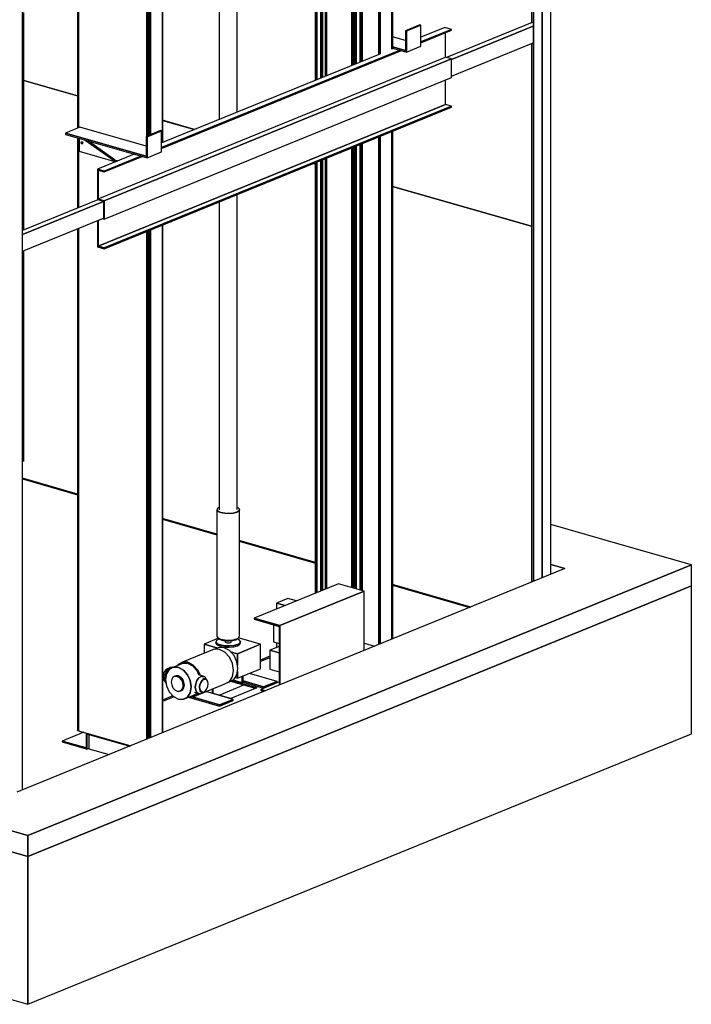
# Model space of a CAD drawing. Extents: x 5 to 3075, y 5 to 302.
# Drawn here: x 45 to 63, y 115 to 141 of the extents above; entities that cross this region are included whole.
import ezdxf

# ---------------------------------------------------------------- set-up
doc = ezdxf.new("R2010")
doc.units = 0
doc.header["$LTSCALE"] = 0.5
doc.header["$MEASUREMENT"] = 0
doc.layers.get('0').update_dxf_attribs({"linetype": 'CONTINUOUS'})

# ---------------------------------------------------------------- blocks, each defined once
blk = doc.blocks.new('LD_20200403081454_00000149')
for p, q in [((-19.9, 2305.7), (-19.9, 1303)), ((19.9, 1319.2), (19.9, 2254.8)), ((-19.9, 1119.7), (-19.9, 433.5)), ((19.9, 434.7), (19.9, 1135.9)), ((-19.9, 439.2), (-23.8, 436.7)), ((22.2, 438.1), (19.9, 439)), ((-23.8, 436.7), (-24.9, 433.4)), ((-24.9, 433.4), (-22.2, 430.2)), ((-22.2, 430.2), (-24.9, 433.4)), ((-24.9, 433.4), (-24.9, 151.5)), ((-22.2, 430.2), (-16.1, 427.6)), ((-16.1, 427.6), (-22.2, 430.2)), ((-16.1, 427.6), (-7.5, 426)), ((-7.5, 426), (-16.1, 427.6)), ((-7.5, 426), (2.2, 425.6)), ((2.2, 425.6), (-7.5, 426)), ((2.2, 425.6), (11.5, 426.6)), ((11.5, 426.6), (2.2, 425.6)), ((11.5, 426.6), (19.2, 428.6)), ((19.2, 428.6), (11.5, 426.6)), ((19.2, 428.6), (23.8, 431.6)), ((23.8, 431.6), (19.2, 428.6)), ((24.9, 434.9), (22.2, 438.1)), ((23.8, 431.6), (24.9, 434.9)), ((24.9, 434.9), (23.8, 431.6)), ((24.9, 153), (24.9, 434.9)), ((-21.2, 147.9), (-53.5, 134.7)), ((-53.5, 134.7), (-23.4, 126)), ((-23.4, 126), (-53.5, 134.7)), ((-53.5, 134.7), (-53.5, 114.3)), ((-26.2, 142.8), (-27.4, 139.2)), ((-27.4, 139.2), (-24.4, 135.7)), ((-24.4, 135.7), (-27.4, 139.2)), ((-27.4, 139.2), (-27.4, 136.4)), ((-27.4, 136.4), (-24.4, 132.9)), ((-21.1, 146.1), (-26.2, 142.8)), ((-24.9, 151.5), (-22.2, 148.3)), ((-24.4, 135.7), (-17.7, 132.8)), ((-17.7, 132.8), (-24.4, 135.7)), ((-24.4, 132.9), (-17.7, 130)), ((-22.2, 148.3), (-16.1, 145.7)), ((-21.1, 147.8), (-19.5, 145.9)), ((-19.9, 146.4), (-21.1, 146.1)), ((-19.5, 145.9), (-14.1, 143.6)), ((-17.7, 132.8), (-8.3, 131)), ((-8.3, 131), (-17.7, 132.8)), ((-16.1, 145.7), (-7.5, 144.1)), ((-14.1, 143.6), (-6.6, 142.2)), ((-7.5, 144.1), (2.2, 143.7)), ((-7, 142.3), (-7, 139.8)), ((-7, 139.8), (-6.2, 138.9)), ((-6.6, 142.2), (1.9, 141.9)), ((-6.2, 138.9), (-4.5, 138.2)), ((-4.5, 138.2), (-2.1, 137.7)), ((-2.1, 137.7), (0.6, 137.6)), ((0.6, 137.6), (3.2, 137.9)), ((1.9, 141.9), (10.2, 142.7)), ((2.2, 143.7), (11.5, 144.6)), ((2.4, 130.6), (12.7, 131.7)), ((12.7, 131.7), (2.4, 130.6)), ((3.2, 137.9), (5.4, 138.5)), ((5.4, 138.5), (6.7, 139.3)), ((6.7, 139.3), (7, 140.2)), ((7, 140.2), (7, 142.4)), ((10.2, 142.7), (16.9, 144.6)), ((11.5, 144.6), (19.2, 146.7)), ((12.7, 131.7), (21.1, 134)), ((21.1, 134), (12.7, 131.7)), ((16.9, 144.6), (21, 147.1)), ((19.2, 146.7), (23.8, 149.7)), ((24.4, 144.4), (19.7, 146.4)), ((20.8, 113.4), (72.2, 134.3)), ((72.2, 134.3), (20.8, 113.4)), ((21, 147.1), (21.3, 148.1)), ((21.1, 134), (26.2, 137.2)), ((26.2, 137.2), (21.1, 134)), ((21.1, 131.1), (26.2, 134.4)), ((72.2, 134.3), (22.3, 148.7)), ((23.8, 149.7), (24.9, 153)), ((27.4, 140.8), (24.4, 144.4)), ((26.2, 137.2), (27.4, 140.8)), ((27.4, 140.8), (26.2, 137.2)), ((26.2, 134.4), (27.4, 138)), ((27.4, 138), (27.4, 140.8)), ((72.2, 79.8), (72.2, 134.3)), ((-30.9, 123.5), (-101.6, 94.7)), ((-19, 123), (-30.9, 123.5)), ((-20.4, 127.2), (-29.7, 123.5)), ((-8.7, 126.7), (-20.4, 127.2)), ((-7.1, 116.7), (-19, 123)), ((-17.7, 130), (-8.3, 128.2)), ((3, 120.5), (-8.7, 126.7)), ((-8.3, 131), (2.4, 130.6)), ((2.4, 130.6), (-8.3, 131)), ((-8.3, 128.2), (2.4, 127.8)), ((2.9, 105.6), (-7.1, 116.7)), ((2.4, 127.8), (12.7, 128.9)), ((13, 109.5), (3, 120.5)), ((5.5, 117.8), (20.8, 113.4)), ((20.8, 113.4), (5.5, 117.8)), ((12.7, 128.9), (21.1, 131.1)), ((20.8, 113.4), (20.8, 87.5)), ((20.8, 87.5), (20.8, 113.4)), ((-100.7, 91.9), (-121.9, 83.2)), ((-111.6, 89.4), (-113.4, 86.7)), ((-101.6, 94.7), (-111.6, 89.4)), ((-89.7, 94.2), (-101.6, 94.7)), ((-101.6, 94.7), (-89.7, 94.2)), ((-89.7, 91.4), (-100.7, 91.9)), ((-77.8, 87.9), (-89.7, 94.2)), ((-89.7, 94.2), (-77.8, 87.9)), ((-78.7, 85.5), (-89.7, 91.4)), ((-67.8, 76.8), (-77.8, 87.9)), ((-77.8, 87.9), (-67.8, 76.8)), ((9.7, 91.3), (2.9, 105.6)), ((12, 76.1), (9.7, 91.3)), ((19.6, 95.4), (13, 109.5)), ((21.9, 80.4), (19.6, 95.4)), ((-144.3, 67.5), (-145.1, 61.8)), ((-142.3, 72.9), (-144.3, 67.5)), ((-139.1, 77.2), (-142.3, 72.9)), ((-141.2, 66.3), (-142.2, 58.7)), ((-138.4, 73.5), (-141.2, 66.3)), ((-137.4, 68.6), (-139.6, 55.7)), ((-135.4, 79.8), (-139.1, 77.2)), ((-134.2, 79.3), (-138.4, 73.5)), ((-131.2, 78.2), (-137.4, 68.6)), ((-133.1, 80.1), (-135.4, 79.8)), ((-129.3, 82.7), (-134.2, 79.3)), ((-121.9, 83.2), (-131.2, 78.2)), ((-124.4, 83.3), (-129.3, 82.7)), ((-122.7, 82.8), (-124.4, 83.3)), ((-110.9, 82.7), (-121.9, 83.2)), ((-121.9, 83.2), (-110.9, 82.7)), ((-99.9, 76.9), (-110.9, 82.7)), ((-110.9, 82.7), (-99.9, 76.9)), ((-90.6, 66.6), (-99.9, 76.9)), ((-99.9, 76.9), (-90.6, 66.6)), ((-84.4, 53.4), (-90.6, 66.6)), ((-90.6, 66.6), (-84.4, 53.4)), ((-69.4, 75.2), (-78.7, 85.5)), ((-65.2, 66.3), (-69.4, 75.2)), ((-62.5, 65.5), (-67.8, 76.8)), ((-67.8, 76.8), (-62.5, 65.5)), ((-55.4, 63.5), (-65.5, 66.4)), ((9.7, 62.2), (12, 76.1)), ((13, 56.4), (19.6, 66.6)), ((19.6, 66.6), (21.9, 80.4)), ((20.8, 58.9), (72.2, 79.8)), ((20.8, 73.8), (20.8, 58.9)), ((20.8, 58.9), (20.8, 73.8)), ((109.3, 51.8), (47.2, 69.6)), ((-145.1, 61.8), (-144.3, 56.7)), ((-144.3, 56.7), (-142.3, 53)), ((-142.3, 53), (-141.3, 52.4)), ((-142.2, 58.7), (-141.2, 51.9)), ((-141.2, 51.9), (-138.4, 46.9)), ((-139.6, 55.7), (-137.4, 41.6)), ((-138.4, 46.9), (-138.3, 46.9)), ((-125.9, 56.3), (-126.9, 50.3)), ((-126.9, 50.3), (-125.9, 43.7)), ((-123, 60.8), (-125.9, 56.3)), ((-118.6, 63.1), (-123, 60.8)), ((-116, 64.2), (-118.6, 63.1)), ((-113.5, 62.9), (-118.6, 63.1)), ((-118.6, 63.1), (-113.5, 62.9)), ((-110.9, 63.9), (-116, 64.2)), ((-108.4, 60.2), (-113.5, 62.9)), ((-113.5, 62.9), (-108.4, 60.2)), ((-105.8, 61.2), (-110.9, 63.9)), ((-104, 55.4), (-108.4, 60.2)), ((-108.4, 60.2), (-104, 55.4)), ((-101.4, 56.4), (-105.8, 61.2)), ((-101.1, 49.2), (-104, 55.4)), ((-104, 55.4), (-101.1, 49.2)), ((-98.5, 50.2), (-101.4, 56.4)), ((-100.1, 42.6), (-101.1, 49.2)), ((-101.1, 49.2), (-100.1, 42.6)), ((-97.5, 43.7), (-98.5, 50.2)), ((-82.2, 39.3), (-84.4, 53.4)), ((-84.4, 53.4), (-82.2, 39.3)), ((-77.8, 17.6), (-7.1, 46.4)), ((-72.2, 46.5), (-73.2, 38.9)), ((-73.2, 38.9), (-72.2, 46.5)), ((-69.5, 53.7), (-72.2, 46.5)), ((-72.2, 46.5), (-69.5, 53.7)), ((-65.3, 59.5), (-69.5, 53.7)), ((-69.5, 53.7), (-65.3, 59.5)), ((-60.4, 62.9), (-65.3, 59.5)), ((-65.3, 59.5), (-60.4, 62.9)), ((-63.1, 44.2), (-63.9, 38.5)), ((-63.9, 38.5), (-63.1, 44.2)), ((-61.1, 49.6), (-63.1, 44.2)), ((-63.1, 44.2), (-61.1, 49.6)), ((-57.9, 53.9), (-61.1, 49.6)), ((-61.1, 49.6), (-57.9, 53.9)), ((-55.4, 63.5), (-60.4, 62.9)), ((-60.4, 62.9), (-55.4, 63.5)), ((-54.2, 56.5), (-57.9, 53.9)), ((-57.9, 53.9), (-54.2, 56.5)), ((-50.6, 56.9), (-56.7, 58.7)), ((-51.3, 61.1), (-55.4, 63.5)), ((-50.6, 56.9), (-54.2, 56.5)), ((-54.2, 56.5), (-50.6, 56.9)), ((-48.5, 56.2), (-51.3, 61.1)), ((-47.4, 55.1), (-50.6, 56.9)), ((-48.4, 55.7), (-48.5, 56.2)), ((-45.3, 51.4), (-47.4, 55.1)), ((-44.6, 46.3), (-45.3, 51.4)), ((-45.3, 40.6), (-44.6, 46.3)), ((-7.1, 46.4), (2.9, 51.8)), ((-2.8, 48.7), (3, 51.1)), ((2.9, 51.8), (9.7, 62.2)), ((3, 51.1), (13, 56.4)), ((10.5, 55), (31.2, 49.1)), ((15.6, 60.4), (20.8, 58.9)), ((31.2, 63.1), (31.2, 49.1)), ((31.2, 49.1), (31.2, 63.1)), ((31.2, 49.1), (33.1, 49.9)), ((33.1, 49.9), (33.1, 63.9)), ((79.1, 39.5), (33.1, 52.7)), ((33.1, 52.7), (79.1, 39.5)), ((33.1, 49.9), (79.1, 36.7)), ((109.3, 51.8), (79.1, 39.5)), ((79.1, 39.5), (109.3, 51.8)), ((79.1, 36.7), (109.3, 49)), ((109.3, 49), (109.3, 51.8)), ((-137.4, 41.6), (-131.2, 28.4)), ((-131.2, 28.4), (-121.9, 18.1)), ((-125.9, 43.7), (-123, 37.5)), ((-123, 37.5), (-118.6, 32.7)), ((-118.6, 32.7), (-113.5, 30)), ((-113.5, 30), (-108.4, 29.8)), ((-108.4, 29.8), (-104, 32.1)), ((-104, 32.1), (-108.4, 29.8)), ((-108.4, 29.8), (-105.8, 30.8)), ((-105.8, 30.8), (-101.4, 33.1)), ((-104, 32.1), (-101.1, 36.6)), ((-101.1, 36.6), (-104, 32.1)), ((-101.4, 33.1), (-98.5, 37.6)), ((-101.1, 36.6), (-100.1, 42.6)), ((-100.1, 42.6), (-101.1, 36.6)), ((-98.5, 37.6), (-97.5, 43.7)), ((-90.6, 16.8), (-84.4, 26.4)), ((-84.4, 26.4), (-90.6, 16.8)), ((-84.4, 26.4), (-82.2, 39.3)), ((-82.2, 39.3), (-84.4, 26.4)), ((-78.7, 20.4), (-69.4, 25.4)), ((-77.8, 17.6), (-67.8, 22.9)), ((-67.8, 22.9), (-77.8, 17.6)), ((-75.3, 27.7), (-65.3, 24.8)), ((-73.2, 38.9), (-72.2, 32.1)), ((-72.2, 32.1), (-73.2, 38.9)), ((-72.2, 32.1), (-69.5, 27.2)), ((-69.5, 27.2), (-72.2, 32.1)), ((-69.5, 27.2), (-65.3, 24.8)), ((-65.3, 24.8), (-69.5, 27.2)), ((-69.4, 25.4), (-69.1, 25.9)), ((-67.8, 22.9), (-66.4, 25.1)), ((-66.4, 25.1), (-67.8, 22.9)), ((-65.3, 24.8), (-60.4, 25.4)), ((-64.1, 29.6), (-57.9, 27.9)), ((-63.9, 38.5), (-63.1, 33.4)), ((-63.1, 33.4), (-63.9, 38.5)), ((-63.1, 33.4), (-61.1, 29.6)), ((-61.1, 29.6), (-63.1, 33.4)), ((-61.1, 29.6), (-57.9, 27.9)), ((-57.9, 27.9), (-61.1, 29.6)), ((-60.4, 25.4), (-56.5, 28)), ((-57.9, 27.9), (-54.2, 28.3)), ((-54.2, 28.3), (-50.6, 30.9)), ((-50.6, 30.9), (-47.4, 35.2)), ((10.9, 11.7), (-49.6, 29.1)), ((-47.4, 35.2), (-45.3, 40.6)), ((-35, 35), (-35, 24.9)), ((-35, 24.9), (-35, 35)), ((-33.1, 24.4), (-33.1, 35.8)), ((79.1, 36.7), (79.1, 39.5)), ((79.1, 39.5), (79.1, 36.7)), ((-121.9, 18.1), (-110.9, 12.3)), ((-110.9, 12.3), (-99.9, 11.8)), ((-99.9, 11.8), (-78.7, 20.4)), ((-99.9, 11.8), (-90.6, 16.8)), ((-90.6, 16.8), (-99.9, 11.8)), ((-88.5, 16.5), (-19.3, -3.4)), ((-85, 17.9), (-77.8, 17.6)), ((-19.3, -0.6), (-83.4, 17.8)), ((-83.4, 17.8), (-19.3, -0.6)), ((10.9, 11.7), (-19.3, -0.6)), ((-19.3, -0.6), (10.9, 11.7)), ((-19.3, -3.4), (10.9, 8.9)), ((10.9, 8.9), (10.9, 11.7)), ((-19.3, -3.4), (-19.3, -0.6)), ((-19.3, -0.6), (-19.3, -3.4))]:
    blk.add_line(p, q)
blk = doc.blocks.new('LD_20200403081454_0000014F')
for p, q in [((113.3, -610.5), (113.3, -1681)), ((113.3, -1681), (113.3, -610.5)), ((113.5, -610.4), (113.5, -1680.9)), ((113.5, -1680.9), (113.5, -610.4)), ((113.7, -1680.6), (113.7, -610.3)), ((113.7, -610.3), (113.7, -1680.8)), ((113.7, -1680.8), (113.7, -610.3)), ((-75.5, -618.5), (-75.5, -1648.5)), ((-75.4, -618.5), (-75.4, -1648.4)), ((-75.4, -1648.4), (-75.4, -618.5)), ((-75, -618.3), (-75, -1648.3)), ((-75, -1648.3), (-75, -618.3)), ((-74.3, -618), (-74.3, -1648)), ((-74.3, -1648), (-74.3, -618)), ((-73.4, -617.6), (-73.4, -1647.6)), ((-73.4, -1647.6), (-73.4, -617.6)), ((78.7, -624.6), (78.7, -1666.2)), ((78.7, -1666.2), (78.7, -624.6)), ((79.8, -624.1), (79.8, -1665.8)), ((79.8, -1665.8), (79.8, -624.1)), ((81.1, -623.6), (81.1, -1665.3)), ((81.1, -1665.3), (81.1, -623.6)), ((82.4, -623.1), (82.4, -1664.7)), ((82.4, -1664.7), (82.4, -623.1)), ((83.7, -622.5), (83.7, -1664.2)), ((83.7, -1664.2), (83.7, -622.5)), ((85, -622), (85, -1663.7)), ((85, -1663.7), (85, -622)), ((86.2, -621.6), (86.2, -1663.2)), ((86.2, -1663.2), (86.2, -621.6)), ((87.1, -621.2), (87.1, -1662.8)), ((87.1, -1662.8), (87.1, -621.2)), ((-75.5, -1670), (-75.5, -1825.9)), ((-75.4, -1670.1), (-75.4, -1825.8)), ((-75.4, -1825.8), (-75.4, -1670.1)), ((-75, -1670.2), (-75, -1825.7)), ((-75, -1825.7), (-75, -1670.2)), ((-74.3, -1670.4), (-74.3, -1825.4)), ((-74.3, -1825.4), (-74.3, -1670.4)), ((-73.4, -1670.6), (-73.4, -1825)), ((-73.4, -1825), (-73.4, -1670.6)), ((-75.5, -1872.1), (-75.5, -2988.6)), ((-75.4, -1872), (-75.4, -2989)), ((-75.4, -2989), (-75.4, -1872)), ((-75, -1871.8), (-75, -2989.5)), ((-75, -2989.5), (-75, -1871.8)), ((-74.3, -1871.6), (-74.3, -2989.9)), ((-74.3, -2989.9), (-74.3, -1871.6)), ((-73.4, -1871.2), (-73.4, -2990.2)), ((-73.4, -2990.2), (-73.4, -1871.2)), ((78.7, -1878.2), (78.7, -3009.1)), ((78.7, -3009.1), (78.7, -1878.2)), ((79.8, -1877.7), (79.8, -3008.6)), ((79.8, -3008.6), (79.8, -1877.7)), ((81.1, -1877.2), (81.1, -3008.1)), ((81.1, -3008.1), (81.1, -1877.2)), ((82.4, -1876.6), (82.4, -3007.6)), ((82.4, -3007.6), (82.4, -1876.6)), ((83.7, -1876.1), (83.7, -3007)), ((83.7, -3007), (83.7, -1876.1)), ((85, -1875.6), (85, -3006.5)), ((85, -3006.5), (85, -1875.6)), ((86.2, -1875.1), (86.2, -3006)), ((86.2, -3006), (86.2, -1875.1)), ((87.1, -1874.7), (87.1, -3005.6)), ((87.1, -3005.6), (87.1, -1874.7)), ((113.3, -1864), (113.3, -2995)), ((113.3, -2995), (113.3, -1864)), ((113.5, -1863.9), (113.5, -2994.9)), ((113.5, -2994.9), (113.5, -1863.9)), ((113.7, -2994.8), (113.7, -1863.9)), ((113.7, -1863.9), (113.7, -2994.8)), ((113.7, -2994.8), (113.7, -1863.9)), ((-75.5, -2988.6), (-75.4, -2989)), ((-75.4, -2989), (-75, -2989.5)), ((-75, -2989.5), (-74.3, -2989.9)), ((-74.3, -2989.9), (-73.4, -2990.2)), ((-73.4, -2990.2), (43.1, -3023.6))]:
    blk.add_line(p, q)
blk = doc.blocks.new('LD_20200403081454_00000151')
for p, q in [((105.1, -1684.4), (105.1, -613.8)), ((105.1, -613.8), (105.1, -1684.4)), ((105.9, -1684), (105.9, -613.5)), ((105.9, -613.5), (105.9, -1684)), ((106.4, -1683.6), (106.4, -613.3)), ((106.4, -613.3), (106.4, -1683.6)), ((106.5, -1683.5), (106.5, -613.3)), ((75.9, -1696), (75.9, -625.7)), ((75.9, -625.7), (75.9, -1696)), ((75.9, -625.8), (75.9, -1696)), ((76, -1696), (76, -625.7)), ((76, -625.7), (76, -1696)), ((76.2, -1695.9), (76.2, -625.6)), ((76.2, -625.6), (76.2, -1695.9)), ((76.5, -1695.8), (76.5, -625.5)), ((76.5, -625.5), (76.5, -1695.8)), ((76.5, -1695.8), (76.5, -625.5)), ((76.5, -625.5), (76.5, -1695.8)), ((76.8, -1695.6), (76.8, -625.4)), ((76.8, -625.4), (76.8, -1695.6)), ((77.2, -1695.5), (77.2, -625.2)), ((77.2, -625.2), (77.2, -1695.5)), ((77.6, -1695.3), (77.6, -625.1)), ((77.6, -625.1), (77.6, -1695.3)), ((78, -1695.2), (78, -624.9)), ((78, -624.9), (78, -1695.2)), ((78.3, -1695.2), (78.3, -624.8)), ((78.3, -624.8), (78.3, -1695.2)), ((78.7, -1695.1), (78.7, -624.6)), ((78.7, -624.6), (78.7, -1695.1)), ((78.9, -1695), (78.9, -624.5)), ((78.9, -624.5), (78.9, -1695)), ((33.9, -1713.1), (33.9, -642.9)), ((33.9, -642.9), (33.9, -1713.1)), ((34.3, -1713), (34.3, -642.7)), ((34.3, -642.7), (34.3, -1713)), ((34.8, -1712.8), (34.8, -642.5)), ((34.8, -642.5), (34.8, -1712.8)), ((35.5, -1712.5), (35.5, -642.2)), ((35.5, -642.2), (35.5, -1712.5)), ((36.3, -1712.1), (36.3, -641.9)), ((36.3, -641.9), (36.3, -1712.1)), ((37.1, -1711.8), (37.1, -641.5)), ((37.1, -641.5), (37.1, -1711.8)), ((37.9, -1711.5), (37.9, -641.2)), ((37.9, -641.2), (37.9, -1711.5)), ((38.6, -1711.2), (38.6, -640.9)), ((38.6, -640.9), (38.6, -1711.2)), ((-65.7, -1223.2), (-65.7, -1753.7)), ((-65.6, -1753.7), (-65.6, -1223.2)), ((-65.6, -1223.2), (-65.6, -1753.7)), ((-65.5, -1753.7), (-65.5, -1223.3)), ((-65.5, -1223.3), (-65.5, -1753.7)), ((-65.3, -1753.6), (-65.3, -1223.3)), ((-65.3, -1223.3), (-65.3, -1753.6)), ((-65.1, -1753.5), (-65.1, -1223.4)), ((-65.1, -1223.4), (-65.1, -1753.5)), ((-65.1, -1753.5), (-65.1, -1223.4)), ((-65.1, -1223.4), (-65.1, -1753.5)), ((-64.7, -1753.3), (-64.7, -1223.5)), ((-64.7, -1223.5), (-64.7, -1753.3)), ((-64.4, -1753.2), (-64.4, -1223.6)), ((-64.4, -1223.6), (-64.4, -1753.2)), ((-64, -1753), (-64, -1223.7)), ((-64, -1223.7), (-64, -1753)), ((-63.6, -1752.9), (-63.6, -1223.8)), ((-63.6, -1223.8), (-63.6, -1752.9)), ((-63.2, -1752.7), (-63.2, -1223.9)), ((-63.2, -1223.9), (-63.2, -1752.7)), ((-62.9, -1752.6), (-62.9, -1224)), ((-62.9, -1224), (-62.9, -1752.6)), ((-62.6, -1752.5), (-62.6, -1224.1)), ((-62.6, -1224.1), (-62.6, -1752.5)), ((-53.8, -1748.9), (-53.8, -1226.7)), ((-53.8, -1226.7), (-53.8, -1748.9)), ((-53.3, -1748.7), (-53.3, -1226.8)), ((-53.3, -1226.8), (-53.3, -1748.7)), ((-52.7, -1227), (-52.7, -1748.4)), ((-52.7, -1748.4), (-52.7, -1227)), ((-52.1, -1227.1), (-52.1, -1748.2)), ((-52.1, -1748.2), (-52.1, -1227.1)), ((-51.4, -1227.3), (-51.4, -1747.9)), ((-51.4, -1747.9), (-51.4, -1227.3)), ((-50.7, -1227.5), (-50.7, -1747.6)), ((-50.7, -1747.6), (-50.7, -1227.5)), ((-50.1, -1227.7), (-50.1, -1747.4)), ((-50.1, -1747.4), (-50.1, -1227.7)), ((-49.5, -1747.1), (-49.5, -1227.9)), ((-49.5, -1227.9), (-49.5, -1747.1)), ((-43.3, -1229.6), (-43.3, -1744.6)), ((-43, -1744.5), (-43, -1229.7)), ((-43, -1229.7), (-43, -1744.5)), ((-42.3, -1744.2), (-42.3, -1229.9)), ((-42.3, -1229.9), (-42.3, -1744.2)), ((-41.2, -1743.7), (-41.2, -1230.3)), ((-41.2, -1230.3), (-41.2, -1743.7)), ((25, -1716.8), (25, -1249.5)), ((25, -1249.5), (25, -1716.8)), ((15.5, -1720.6), (15.5, -1253.3)), ((15.5, -1253.3), (15.5, -1720.6)), ((16.9, -1720.1), (16.9, -1252.8)), ((16.9, -1252.8), (16.9, -1720.1)), ((18.5, -1719.4), (18.5, -1252.1)), ((18.5, -1252.1), (18.5, -1719.4)), ((20.1, -1718.8), (20.1, -1251.5)), ((20.1, -1251.5), (20.1, -1718.8)), ((21.7, -1718.1), (21.7, -1250.8)), ((21.7, -1250.8), (21.7, -1718.1)), ((23.1, -1717.5), (23.1, -1250.2)), ((23.1, -1250.2), (23.1, -1717.5)), ((24.2, -1717.1), (24.2, -1249.8)), ((24.2, -1249.8), (24.2, -1717.1)), ((75.9, -1879.3), (75.9, -3010.2)), ((75.9, -3010.2), (75.9, -1879.3)), ((75.9, -1879.3), (75.9, -3010.2)), ((76, -3010.2), (76, -1879.2)), ((76, -1879.2), (76, -3010.2)), ((76.2, -3010.1), (76.2, -1879.2)), ((76.2, -1879.2), (76.2, -3010.1)), ((76.5, -3010), (76.5, -1879.1)), ((76.5, -1879.1), (76.5, -3010)), ((76.5, -3010), (76.5, -1879.1)), ((76.5, -1879.1), (76.5, -3010)), ((76.8, -3009.9), (76.8, -1878.9)), ((76.8, -1878.9), (76.8, -3009.9)), ((77.2, -3009.7), (77.2, -1878.8)), ((77.2, -1878.8), (77.2, -3009.7)), ((77.6, -3009.5), (77.6, -1878.6)), ((77.6, -1878.6), (77.6, -3009.5)), ((78, -3009.4), (78, -1878.5)), ((78, -1878.5), (78, -3009.4)), ((78.3, -3009.2), (78.3, -1878.3)), ((78.3, -1878.3), (78.3, -3009.2)), ((78.7, -3009.1), (78.7, -1878.2)), ((78.7, -1878.2), (78.7, -3009.1)), ((78.9, -3009), (78.9, -1878)), ((78.9, -1878), (78.9, -3009)), ((105.1, -2998.3), (105.1, -1867.4)), ((105.1, -1867.4), (105.1, -2998.3)), ((105.9, -2998), (105.9, -1867.1)), ((105.9, -1867.1), (105.9, -2998)), ((106.4, -2997.8), (106.4, -1866.9)), ((106.4, -1866.9), (106.4, -2997.8)), ((106.5, -2997.7), (106.5, -1866.8)), ((15.5, -2883.7), (15.5, -1903.9)), ((15.5, -1903.9), (15.5, -2883.7)), ((16.9, -2884.1), (16.9, -1903.3)), ((16.9, -1903.3), (16.9, -2884.1)), ((18.5, -2884.5), (18.5, -1902.7)), ((18.5, -1902.7), (18.5, -2884.5)), ((20.1, -2885), (20.1, -1902)), ((20.1, -1902), (20.1, -2885)), ((21.7, -2885.4), (21.7, -1901.4)), ((21.7, -1901.4), (21.7, -2885.4)), ((23.1, -2885.8), (23.1, -1900.8)), ((23.1, -1900.8), (23.1, -2885.8)), ((24.2, -2886.2), (24.2, -1900.4)), ((24.2, -1900.4), (24.2, -2886.2)), ((25, -2886.4), (25, -1900)), ((25, -1900), (25, -2886.4)), ((33.9, -2888.9), (33.9, -1896.4)), ((33.9, -1896.4), (33.9, -2888.9)), ((34.3, -2889), (34.3, -1896.3)), ((34.3, -1896.3), (34.3, -2889)), ((34.8, -2889.2), (34.8, -1896)), ((34.8, -1896), (34.8, -2889.2)), ((35.5, -2889.4), (35.5, -1895.7)), ((35.5, -1895.7), (35.5, -2889.4)), ((36.3, -2889.6), (36.3, -1895.4)), ((36.3, -1895.4), (36.3, -2889.6)), ((37.1, -2889.9), (37.1, -1895.1)), ((37.1, -1895.1), (37.1, -2889.9)), ((37.9, -2890.1), (37.9, -1894.8)), ((37.9, -1894.8), (37.9, -2890.1)), ((38.6, -2890.3), (38.6, -1894.5)), ((38.6, -1894.5), (38.6, -2890.3)), ((-43.3, -1927.9), (-43.3, -2886.8)), ((-43, -2886.7), (-43, -1927.8)), ((-43, -1927.8), (-43, -2886.7)), ((-42.3, -2886.4), (-42.3, -1927.5)), ((-42.3, -1927.5), (-42.3, -2886.4)), ((-41.2, -2886), (-41.2, -1927)), ((-41.2, -1927), (-41.2, -2886)), ((-65.7, -1937), (-65.7, -2895.9)), ((-65.6, -2895.9), (-65.6, -1937)), ((-65.6, -1937), (-65.6, -2895.9)), ((-65.5, -2895.9), (-65.5, -1936.9)), ((-65.5, -1936.9), (-65.5, -2895.9)), ((-65.3, -2895.8), (-65.3, -1936.9)), ((-65.3, -1936.9), (-65.3, -2895.8)), ((-65.1, -2895.7), (-65.1, -1936.7)), ((-65.1, -1936.7), (-65.1, -2895.7)), ((-65.1, -2895.7), (-65.1, -1936.7)), ((-65.1, -1936.7), (-65.1, -2895.7)), ((-64.7, -2895.6), (-64.7, -1936.6)), ((-64.7, -1936.6), (-64.7, -2895.6)), ((-64.4, -2895.4), (-64.4, -1936.5)), ((-64.4, -1936.5), (-64.4, -2895.4)), ((-64, -2895.2), (-64, -1936.3)), ((-64, -1936.3), (-64, -2895.2)), ((-63.6, -2895.1), (-63.6, -1936.1)), ((-63.6, -1936.1), (-63.6, -2895.1)), ((-63.2, -2894.9), (-63.2, -1936)), ((-63.2, -1936), (-63.2, -2894.9)), ((-62.9, -2894.8), (-62.9, -1935.9)), ((-62.9, -1935.9), (-62.9, -2894.8)), ((-62.6, -2894.7), (-62.6, -1935.7)), ((-62.6, -1935.7), (-62.6, -2894.7)), ((-53.8, -2891.1), (-53.8, -1932.1)), ((-53.8, -1932.1), (-53.8, -2891.1)), ((-53.3, -2890.9), (-53.3, -1931.9)), ((-53.3, -1931.9), (-53.3, -2890.9)), ((-52.7, -1931.7), (-52.7, -2890.6)), ((-52.7, -2890.6), (-52.7, -1931.7)), ((-52.1, -1931.4), (-52.1, -2890.4)), ((-52.1, -2890.4), (-52.1, -1931.4)), ((-51.4, -1931.2), (-51.4, -2890.1)), ((-51.4, -2890.1), (-51.4, -1931.2)), ((-50.7, -1930.9), (-50.7, -2889.8)), ((-50.7, -2889.8), (-50.7, -1930.9)), ((-50.1, -1930.6), (-50.1, -2889.6)), ((-50.1, -2889.6), (-50.1, -1930.6)), ((-49.5, -2889.4), (-49.5, -1930.4)), ((-49.5, -1930.4), (-49.5, -2889.4)), ((43, -3007.3), (66.5, -3014))]:
    blk.add_line(p, q)
blk = doc.blocks.new('LD_20200403081455_0000000A')
for p, q in [((331.4, 250.2), (299.3, 237.1)), ((333.7, 249.5), (301.6, 236.4)), ((301.6, 236.4), (333.7, 249.5)), ((333.7, 249.5), (331.4, 250.2)), ((333.7, 202.5), (333.7, 249.5)), ((387.3, 244.3), (333.7, 222.5)), ((402.2, 240), (387.3, 244.3)), ((581.8, 255.4), (390.7, 177.5)), ((402.2, 173.2), (583.9, 247.2)), ((583.9, 247.2), (402.2, 173.2)), ((583.9, 254.8), (581.8, 255.4)), ((299.3, 215.2), (270.8, 223.4)), ((301.6, 236.4), (299.3, 237.1)), ((299.3, 237.1), (299.3, 192.9)), ((299.3, 237.1), (301.6, 236.4)), ((301.6, 189.4), (301.6, 236.4)), ((301.6, 236.4), (301.6, 189.4)), ((333.7, 212.1), (402.2, 240)), ((402.2, 240), (333.7, 212.1)), ((333.7, 210.2), (402.2, 238.1)), ((388.8, 178.1), (388.8, 232.7)), ((402.2, 238.1), (402.2, 240)), ((272.9, 197.7), (270.5, 196.7)), ((299.3, 192.9), (270.8, 201.1)), ((270.8, 201.1), (299.3, 192.9)), ((270.8, 198.3), (301.6, 189.4)), ((271, 197.6), (270.8, 197.5)), ((271.9, 197.8), (271, 197.6)), ((272.1, 197.9), (271.9, 197.8)), ((301.6, 189.4), (333.7, 202.5)), ((402.2, 136.1), (583.9, 210.1)), ((-385.7, -137.6), (388.8, 178.1)), ((-244.1, -23.4), (287.8, 193.4)), ((287.8, 193.4), (-244.1, -23.4)), ((-244.1, -25.3), (290.5, 192.6)), ((242, 185.1), (-242, -12.2)), ((402.2, 174.2), (388.8, 178.1)), ((-372.3, -141.5), (402.2, 174.2)), ((402.2, 174.2), (-372.3, -141.5)), ((402.2, 132.9), (402.2, 174.2)), ((-372.3, -182.8), (402.2, 132.9)), ((388.8, 72.8), (388.8, 127.4)), ((388.8, 72.8), (-385.7, -242.9)), ((-385.7, -242.9), (388.8, 72.8)), ((-372.3, -246.7), (402.2, 69)), ((402.2, 69), (-372.3, -246.7)), ((-372.3, -248.6), (402.2, 67.1)), ((402.2, 69), (388.8, 72.8)), ((402.2, 67.1), (402.2, 69)), ((-426.1, 22), (-458.2, 8.9)), ((-278.6, -20.3), (-426.1, 22)), ((-278.6, -42.6), (-458.2, 8.9)), ((-458.2, 8.9), (-458.2, 6.1)), ((-458.2, 8.9), (-278.6, -42.6)), ((-458.2, 6.1), (-276.3, -46.1)), ((-246.4, 14.6), (-278.6, 1.5)), ((-276.3, 0.9), (-278.6, 1.5)), ((-278.6, 1.5), (-278.6, -42.6)), ((-278.6, 1.5), (-276.3, 0.9)), ((-244.1, 14), (-276.3, 0.9)), ((-276.3, 0.9), (-244.1, 14)), ((-276.3, -46.1), (-276.3, 0.9)), ((-276.3, 0.9), (-276.3, -46.1)), ((-244.1, 14), (-246.4, 14.6)), ((-244.1, -33), (-244.1, 14)), ((-428, -2.6), (-428, -31.4)), ((-423.8, -11.9), (-423.6, -11.1)), ((-423.6, -12.9), (-423.8, -11.9)), ((-423.6, -11.1), (-423.2, -10.4)), ((-423.2, -13.7), (-423.6, -12.9)), ((-423.2, -10.4), (-422.4, -10.1)), ((-423.2, -10.4), (-422.6, -10.1)), ((-423.2, -13.7), (-421.3, -13)), ((-422.6, -14.4), (-423.2, -13.7)), ((-422.6, -10.1), (-421.9, -10.1)), ((-421.9, -14.8), (-422.6, -14.4)), ((-421.9, -10.1), (-421.1, -10.5)), ((-421.9, -11.1), (-421.7, -10.3)), ((-421.7, -12.1), (-421.9, -11.1)), ((-421.9, -14.8), (-421.1, -14.9)), ((-421.7, -10.3), (-421.7, -10.2)), ((-421.3, -13), (-421.7, -12.1)), ((-420.7, -13.6), (-421.3, -13)), ((-421.1, -10.5), (-420.5, -11.2)), ((-420.5, -14.5), (-421.1, -14.9)), ((-420.1, -13.9), (-420.7, -13.6)), ((-420.5, -11.2), (-420.1, -12.1)), ((-420.1, -13.9), (-420.5, -14.5)), ((-420.1, -12.1), (-420, -13)), ((-420, -13), (-420.1, -13.9)), ((-414.2, -6.5), (-349.4, -53.1)), ((-349.4, -50.3), (-407.7, -8.4)), ((-428, -31.4), (-346.5, -54.8)), ((-305, -37.9), (-387.3, -71.4)), ((-372.3, -75.7), (-290.1, -42.2)), ((-290.1, -42.2), (-372.3, -75.7)), ((-372.3, -77.6), (-287.4, -42.9)), ((-276.3, -46.1), (-244.1, -33)), ((-349.4, -50.3), (-341.7, -52.5)), ((-349.4, -53.1), (-345.3, -54.3)), ((-341.3, -52.7), (-341.7, -52.5)), ((-372.3, -75.7), (-387.3, -71.4)), ((-387.3, -71.4), (-372.3, -75.7)), ((-387.3, -71.4), (-387.3, -137.2)), ((-385.7, -73.7), (-372.3, -77.6)), ((-385.7, -137.6), (-385.7, -73.7)), ((-385.7, -73.7), (-385.7, -137.6)), ((-372.3, -77.6), (-372.3, -75.7)), ((-372.3, -75.7), (-372.3, -77.6)), ((-386.6, -139.3), (-554.3, -207.6)), ((-554.3, -216.7), (-373.9, -143.1)), ((-373.9, -143.1), (-554.3, -216.7)), ((-387.3, -137.2), (-385.7, -137.6)), ((-387.3, -137.2), (-387.3, -139.1)), ((-372.3, -141.5), (-387.3, -137.2)), ((-387.3, -139.1), (-373.9, -142.9)), ((-385.7, -137.6), (-372.3, -141.5)), ((-373.9, -142.9), (-373.9, -180.5)), ((-372.3, -182.8), (-372.3, -141.5)), ((-372.3, -141.5), (-372.3, -182.8)), ((-554.3, -253.8), (-373.9, -180.3)), ((-387.3, -185.7), (-387.3, -244.3)), ((-385.7, -242.9), (-385.7, -185.1)), ((-385.7, -185.1), (-385.7, -242.9)), ((-376.9, -181.5), (-372.3, -182.8)), ((-373.9, -180.5), (-374.2, -180.4)), ((-374.2, -180.4), (-373.9, -180.5)), ((-387.3, -244.3), (-372.3, -248.6)), ((-372.3, -246.7), (-385.7, -242.9)), ((-385.7, -242.9), (-372.3, -246.7)), ((-372.3, -248.6), (-372.3, -246.7)), ((-372.3, -246.7), (-372.3, -248.6))]:
    blk.add_line(p, q)
blk = doc.blocks.new('LD_20200403081455_0000000B')
for p, q in [((-39.5, 3012.1), (-39.5, -2955.6)), ((-38.3, 3011.7), (-38.3, -2955.1)), ((-38.3, -2955.1), (-38.3, 3011.7)), ((-20.4, 3012.6), (-20.4, -2947.8)), ((-19.3, 3012.3), (-19.3, -2947.4)), ((-19.3, -2947.4), (-19.3, 3012.3)), ((0, -2939.5), (0, 3020.2)), ((-43, -503.6), (-43, -1711)), ((-43, -1757.1), (-43, -2957))]:
    blk.add_line(p, q)
blk = doc.blocks.new('LD_20200403081455_0000000C')
blk.add_line((19.3, -2931.6), (19.3, 3028))
blk = doc.blocks.new('LD_20200403081455_0000000E')
for p, q in [((23.7, -2516.5), (23.7, -2032.3)), ((23.7, -2032.3), (23.7, -2516.5)), ((24.6, -2516.1), (24.6, -2032.6)), ((23.7, -3032.3), (23.7, -2562.7)), ((23.7, -2562.7), (23.7, -3032.3)), ((24.6, -3031.9), (24.6, -2562.3))]:
    blk.add_line(p, q)
blk = doc.blocks.new('LD_20200403081455_00000018')
for p, q in [((1341.1, 403.2), (1218.1, 438.5)), ((1218.1, 438.5), (1341.1, 403.2)), ((1218.1, 437.1), (1341.1, 401.8)), ((1651.7, 314.1), (1530.4, 348.9)), ((1530.4, 348.9), (1651.7, 314.1)), ((1530.4, 347.5), (1651.7, 312.7)), ((1871, 251.2), (1701.5, 299.8)), ((1701.5, 299.8), (1871, 251.2)), ((1701.5, 298.4), (1871, 249.7)), ((1922.2, 203.4), (1734.5, 126.9)), ((1979.6, 186.9), (1922.2, 203.4)), ((2217.3, 151.7), (2043.2, 201.7)), ((2043.2, 201.7), (2217.3, 151.7)), ((2043.2, 200.3), (2215.3, 150.9)), ((1792, 110.4), (1979.6, 186.9)), ((1979.6, 186.9), (1792, 110.4)), ((1979.6, 54.9), (1979.6, 186.9)), ((1809.9, 171.1), (1784.2, 160.6)), ((1809.9, 171.1), (1784.2, 160.6)), ((1803.5, 155.1), (1784.2, 160.6)), ((1784.2, 160.6), (1784.2, 147.2)), ((1784.2, 160.6), (1803.5, 155.1)), ((1803.5, 155.1), (1784.2, 160.6)), ((1784.2, 160.6), (1784.2, 147.2)), ((1784.2, 160.6), (1803.5, 155.1)), ((1829.2, 165.5), (1809.9, 171.1)), ((1829.2, 165.5), (1809.9, 171.1)), ((1734.5, 126.9), (1734.5, 124.6)), ((1792, 110.4), (1734.5, 126.9)), ((1734.5, 126.9), (1792, 110.4)), ((1734.5, 124.6), (1790, 108.6)), ((1777.8, 112.1), (1777.8, 74.3)), ((1792, -21.6), (1792, 110.4)), ((1792, 110.4), (1792, -21.6)), ((1790, 108.6), (1790, -22.4)), ((1777.8, 74.3), (1790, 70.8)), ((1784.2, 72.4), (1784.2, 61.5)), ((1784.2, 72.4), (1784.2, 61.5)), ((1790, 63.9), (1769.5, 55.5)), ((1790, 49.7), (1769.5, 55.5)), ((1769.5, 55.5), (1769.5, 13.3)), ((1769.5, 55.5), (1790, 49.7)), ((1769.5, 42.1), (1748.9, 33.7)), ((1769.5, 38.7), (1748.9, 30.2)), ((1769.5, 13.3), (1790, 7.4)), ((1656.6, -44.1), (1711.8, -21.7)), ((1682.1, -13.2), (1737.7, -29.1)), ((1684.4, -11.9), (1740.4, -28)), ((1740.4, -28), (1684.4, -11.9)), ((1790, -15), (1749.1, -31.7)), ((1682.6, -51.6), (1643.5, -40.4)), ((1740.4, -28), (1682.6, -51.6)), ((1759.7, -34.8), (1749.1, -31.7)), ((1749.1, -31.7), (1749.1, -34.1)), ((1749.1, -31.7), (1759.7, -34.8)), ((1749.1, -34.1), (1756.4, -36.2)), ((1553.5, -46), (1530.4, -55.4)), ((1556.3, -48.3), (1530.4, -58.8)), ((1354.8, -127), (1306.8, -146.6)), ((1360.4, -128.6), (1360.4, -163.8)), ((1361.9, -164.3), (1361.9, -130.4)), ((1361.9, -130.4), (1361.9, -164.3)), ((1361.9, -130.4), (1363.4, -130.9)), ((1363.4, -130.9), (1457.6, -157.9)), ((1306.8, -146.6), (1306.8, -148.4)), ((1360.4, -161.9), (1306.8, -146.6)), ((1306.8, -146.6), (1360.4, -161.9)), ((1306.8, -148.4), (1360.4, -163.8)), ((1366, -131.6), (1366, -163.7)), ((1360.4, -163.8), (1360.4, -161.9)), ((1360.4, -163.8), (1361.9, -164.3)), ((1361.9, -164.3), (1366, -162.6)), ((1366, -163.7), (1411.5, -176.7))]:
    blk.add_line(p, q)
blk = doc.blocks.new('LD_20200403081455_0000001B')
for p, q in [((-450.6, 551.6), (-570.2, 585.9)), ((-189.9, 476.8), (-261.4, 497.3)), ((79.2, 399.5), (74, 401.1)), ((561, 261.3), (251.5, 350.1))]:
    blk.add_line(p, q)
blk = doc.blocks.new('LD_20200403081455_0000001C')
for p, q in [((561, 261.3), (468.6, 287.8)), ((-570.2, -263.6), (-450.6, -297.9)), ((-261.4, -352.2), (-189.9, -372.7)), ((74, -448.4), (79.2, -449.9)), ((251.5, -499.4), (561, -588.2))]:
    blk.add_line(p, q)
blk = doc.blocks.new('LD_20200403081455_00000028')
for p, q in [((2555.7, 195.7), (2395.7, 241.6)), ((2708.9, 151.7), (2555.7, 195.7)), ((2427.1, 143.3), (1205.8, -354.5)), ((2708.9, 151.7), (1230.4, -450.9)), ((1230.4, -450.9), (2708.9, 151.7)), ((2427.1, 143.3), (2395.7, 152.3)), ((2395.7, 152.3), (2427.1, 143.3)), ((2708.9, 104.7), (2708.9, 151.7)), ((2708.9, 104.7), (1230.4, -497.9)), ((1230.4, -497.9), (2708.9, 104.7)), ((2708.9, -224.2), (2708.9, 104.7)), ((1230.4, -826.8), (2708.9, -224.2)), ((1230.4, -450.9), (1077.2, -406.9)), ((1077.2, -406.9), (1230.4, -450.9)), ((1230.4, -497.9), (1077.2, -453.9)), ((1077.2, -453.9), (1230.4, -497.9)), ((1230.4, -450.9), (1230.4, -497.9)), ((1230.4, -497.9), (1230.4, -450.9)), ((1230.4, -497.9), (1230.4, -826.8)), ((1230.4, -826.8), (1230.4, -497.9)), ((1077.2, -782.8), (1230.4, -826.8))]:
    blk.add_line(p, q)

msp = doc.modelspace()

# ---------------------------------------------------------------- block references
at = {"xscale": 0.01176470588235294, "yscale": 0.01176470588235294, "zscale": 0.01176470588235294}
for name, p in [('LD_20200403081455_0000000E', (44.72, 164.892)), ('LD_20200403081455_0000000B', (58.824, 160.844)), ('LD_20200403081454_00000151', (53.423, 159.839)), ('LD_20200403081454_00000149', (50.364, 122.851)), ('LD_20200403081454_0000014F', (47.305, 157.345)), ('LD_20200403081455_0000000C', (44.743, 155.105)), ('LD_20200403081455_0000001C', (51.718, 142.301)), ('LD_20200403081455_0000000A', (51.491, 137.717)), ('LD_20200403081455_0000001B', (51.718, 132.307)), ('LD_20200403081455_00000018', (30.639, 123.621)), ('LD_20200403081455_00000028', (30.639, 124.727))]:
    msp.add_blockref(name, p, dxfattribs=at)

doc.saveas('drawing.dxf')
